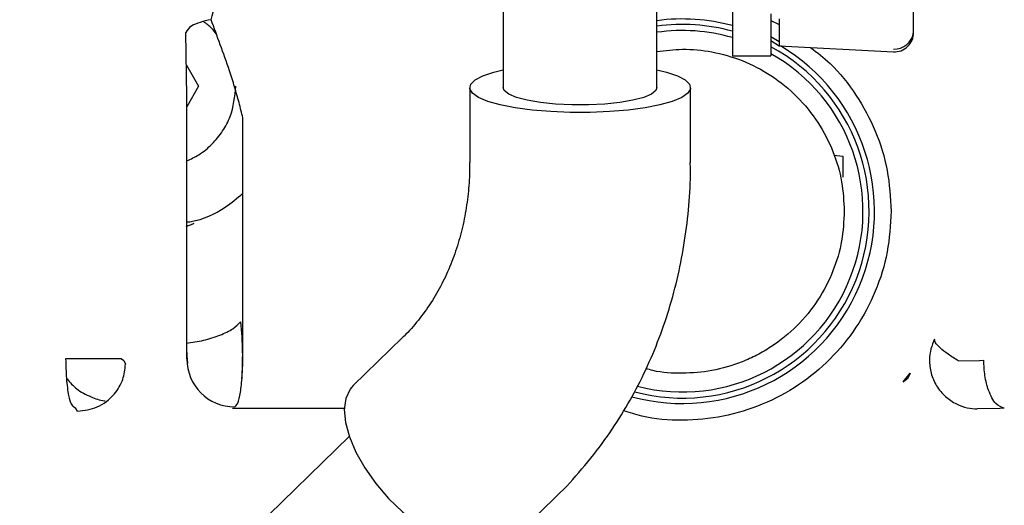
# Model space of a CAD drawing. Units: inches. Extents: x 0.2 to 16.7, y -11.2 to 10.7.
# Drawn here: x 2.6 to 2.7, y -7.2 to -7.1 of the extents above; entities that cross this region are included whole.
import ezdxf

# ---------------------------------------------------------------- set-up
doc = ezdxf.new("R2010")
doc.units = ezdxf.units.IN
doc.header["$MEASUREMENT"] = 0

msp = doc.modelspace()

# ---------------------------------------------------------------- linework, layer by layer
at = {"color": 7, "linetype": 'Continuous', "lineweight": 25}
for p, q in [((2.633189016413384, -7.108827512206096), (2.633189016413384, -7.151889815306095)), ((2.659435735613384, -7.151889815306095), (2.659435735613384, -7.108827512206096)), ((2.672345840513384, -7.116016123206096), (2.672345840513384, -7.146485759306096)), ((2.678907520313384, -7.139305274006096), (2.678907520313384, -7.143213789806095)), ((2.703267756613384, -7.141931453706095), (2.703267756613384, -7.138022937906095)), ((2.678907520313384, -7.140432995006096), (2.680295132913384, -7.141086761806095)), ((2.680295132913384, -7.140159833206095), (2.680295132913384, -7.144068349106094)), ((2.703267756613384, -7.142506486306095), (2.703267756613384, -7.141931453706095)), ((2.678907520313384, -7.143213789806095), (2.678907520313384, -7.143858699906096)), ((2.680295132913384, -7.144068349106094), (2.678907520313384, -7.143213789806095)), ((2.678907520313384, -7.143858699906096), (2.680295132913384, -7.144759826006096)), ((2.678907520313384, -7.143867330506096), (2.678907520313384, -7.146485759306096)), ((2.680295132913384, -7.144068349106094), (2.680295132913384, -7.144759826006096)), ((2.680295132913384, -7.144759826006096), (2.699815210813384, -7.145782829906095)), ((2.672345840513384, -7.146485759306096), (2.678907520313384, -7.146485759306096)), ((2.579051459813384, -7.148043660506096), (2.581137307313384, -7.151656454506094)), ((2.581137307313384, -7.151656454506094), (2.579122362213384, -7.155146441806094)), ((2.627447546613384, -7.151889815306095), (2.627447546613384, -7.164678956606094)), ((2.665177205413384, -7.164678956606094), (2.665177205413384, -7.151889815306095)), ((2.579130901013384, -7.198177392206096), (2.579130901513384, -7.157054791806095)), ((2.588697901313384, -7.198177392206096), (2.588697711513384, -7.157054615506096)), ((2.689640349313384, -7.163438431306096), (2.691157689113384, -7.163609857606096)), ((2.691157689013384, -7.163609858506094), (2.691157689013384, -7.167193700206095)), ((2.615973874413384, -7.194535122906094), (2.607545020513384, -7.202735159406094)), ((2.567990162813384, -7.198177392206096), (2.558423162913384, -7.198177392206096)), ((2.567990162813384, -7.198177391806096), (2.568364630413384, -7.198426910006095)), ((2.568364630413384, -7.198426910006095), (2.568646016813384, -7.199097060506096)), ((2.710926818013384, -7.198537029706095), (2.714544821013384, -7.198426910006095)), ((2.714544821013384, -7.198426910006095), (2.715238989313384, -7.198414686406094)), ((2.701459470713384, -7.202116338306096), (2.702695912213384, -7.200588357806096)), ((2.702695912613384, -7.200588358106094), (2.702254981813384, -7.201569160306095)), ((2.560173767913384, -7.206624011306095), (2.559799288013384, -7.206374495506095)), ((2.560455157713384, -7.207113041406094), (2.560173767913384, -7.206624011306095)), ((2.606174297313384, -7.206624013106095), (2.586947295413384, -7.206624012306095)), ((2.718021615013384, -7.206624013306095), (2.714155800613384, -7.206704373706094)), ((2.718763329113384, -7.206611789606095), (2.718021615013384, -7.206624013306095)), ((2.606866772613384, -7.211405205906095), (2.531051808813384, -7.285162028006095)), ((2.633854319813384, -7.229778604606095), (2.642283173613384, -7.221578568006096))]:
    msp.add_line(p, q, dxfattribs=at)
at = {"color": 7, "linetype": 'Continuous', "lineweight": 25, "flags": 128}
for points in [[(2.659435735613384, -7.148840900506096), (2.661061493513384, -7.149243624506095), (2.662924660513384, -7.149878640606095), (2.664253894913384, -7.150578297606094), (2.665006474213384, -7.151320107806095), (2.665158209713384, -7.152080228906096), (2.664704224713384, -7.152834229906096), (2.663659110513384, -7.153557876706095), (2.662056458013384, -7.154227910606094), (2.659947777813384, -7.154822796206096), (2.657400844513384, -7.155323413406096), (2.654497518713384, -7.155713671906094), (2.651331115713384, -7.155981028506096), (2.648003406213384, -7.156116890206095), (2.644621345713384, -7.156116890206095), (2.641293636313384, -7.155981028506096), (2.638127233313384, -7.155713671906094), (2.635223907513384, -7.155323413406096), (2.632676974213384, -7.154822796206096), (2.630568293913384, -7.154227910606094), (2.628965641413384, -7.153557876706095), (2.627920527213384, -7.152834229906096), (2.627466542213384, -7.152080228906096), (2.627618277813384, -7.151320107806095), (2.628370857113384, -7.150578297606094), (2.629700091513384, -7.149878640606095), (2.631563258413384, -7.149243624506095), (2.633189016413384, -7.148840900506096)], [(2.659435735613384, -7.151889815306095), (2.659262855313384, -7.152367470106094), (2.658503671513384, -7.152982633306095), (2.657174436313384, -7.153546697406094), (2.655337303313384, -7.154033287606095), (2.653078174613384, -7.154419651506094), (2.650502684813384, -7.154687723006095), (2.647731260713384, -7.154824967406094), (2.644893491213384, -7.154824967406094), (2.642122067213384, -7.154687723006095), (2.639546577313384, -7.154419651506094), (2.637287448713384, -7.154033287606095), (2.635450315613384, -7.153546697406094), (2.634121080413384, -7.152982633306095), (2.633361896713384, -7.152367470106094), (2.633189016413384, -7.151889815306095)], [(2.607545020513384, -7.202735159406094), (2.607013777613384, -7.203357934406094), (2.606285254113384, -7.204909198006094), (2.606020021913384, -7.206825185606094), (2.606226605613384, -7.209044315706096), (2.606898365513384, -7.211495263606094), (2.608013710613384, -7.214099253806095), (2.609536793013384, -7.216772591906095), (2.611418659413384, -7.219429354706095), (2.613598825213384, -7.221984151706094), (2.616007217913384, -7.224354869406096), (2.618566429913384, -7.226465311206095), (2.621194206113384, -7.228247645706096), (2.623806087413384, -7.229644587206094), (2.626318125913384, -7.230611236806096), (2.628649582613384, -7.231116525606096), (2.630725522613384, -7.231144213306095), (2.632479223513384, -7.230693409906095), (2.633854319813384, -7.229778604606095)]]:
    msp.add_lwpolyline(points, dxfattribs=at)
at = {"color": 7, "linetype": 'Continuous', "lineweight": 25}
for centre, radius, start, end in [((2.663783629313384, -7.172981913806096), 0.0328083989501265, 74.87200572990037, 97.61545751729875), ((2.663783629313384, -7.172981913806096), 0.0318810381416057, 74.42095640610057, 97.8383494750999), ((2.663783629313384, -7.172981913806096), 0.0308419874413676, 73.88206308360063, 98.10416511469894), ((2.699986916713384, -7.142035941706096), 0.0032808398950136, 266.9999999981976, 353.5601131867087), ((2.699986916713384, -7.142506486306095), 0.0032808398950133, 267.0000000011007, 359.9999999975183), ((2.663783629313384, -7.172981913806096), 0.0328083989501264, 254.6978001353, 59.29702620080002), ((2.663783629313384, -7.172981913806096), 0.0318810381416054, 255.2075259549998, 61.68067522040028), ((2.663783629313384, -7.172981913806096), 0.030841987441368, 255.6173887298997, 60.63529752630092), ((2.587342443013384, -7.198162966706095), 0.0082115546983804, 180.1006527507057, 269.8556851996013)]:
    msp.add_arc(centre, radius, start, end, dxfattribs=at)
for points, knots in [([(2.5832814956845, -7.140296945694898), (2.583749177088558, -7.138547667504968), (2.584690959618591, -7.135025099309724), (2.584821216594129, -7.131357223994014), (2.584886789034474, -7.129510785180747)], [0, 0, 0, 0, 0.4965917174550935, 1, 1, 1, 1]), ([(2.583281481537722, -7.140296907311823), (2.582630922479932, -7.140436518832695), (2.581307248412032, -7.140720582435447), (2.57955499565838, -7.141450274314874), (2.579184155239386, -7.142075710641505), (2.57895977844485, -7.142454130551977)], [0, 0, 0, 0, 0.2762621801184831, 0.5621028243106456, 1, 1, 1, 1]), ([(2.584165848061458, -7.142714870258349), (2.583928374177387, -7.142397766913668), (2.583314092504746, -7.141577505040523), (2.582476983059924, -7.140980070939557), (2.58196349002775, -7.140613597654701)], [0, 0, 0, 0, 0.386587936198879, 1, 1, 1, 1]), ([(2.588697712279637, -7.157054615524915), (2.588486389181528, -7.156182628119208), (2.588054017219069, -7.154398521652761), (2.587283477443925, -7.151702376529547), (2.586225179260226, -7.148364730001072), (2.584828403380354, -7.14452052519554), (2.583797416183447, -7.141705582583285), (2.5832814956845, -7.140296945694898)], [0, 0, 0, 0, 0.1464592018596483, 0.2996589255732553, 0.4598937866714541, 0.7297232517532369, 1, 1, 1, 1]), ([(2.579130901485908, -7.157054791798204), (2.579127001614562, -7.155729643497974), (2.579118232939729, -7.152750110708158), (2.579052358596939, -7.147879167184856), (2.57899266382841, -7.144381139914163), (2.578959778899583, -7.142454130551977)], [0, 0, 0, 0, 0.2645640518425663, 0.5948596601112497, 1, 1, 1, 1]), ([(2.659435735570273, -7.145737146975975), (2.660883024067226, -7.145551721446095), (2.664004696999911, -7.145151775022928), (2.668945037770907, -7.145672792467787), (2.674094082349479, -7.14713340082899), (2.6790494699265, -7.149705764743942), (2.683468905875061, -7.153295284606159), (2.687064606598512, -7.157716598975599), (2.689614880071012, -7.162670713207634), (2.69115288344368, -7.167822828562525), (2.691337621071749, -7.17129588291124), (2.691427303902497, -7.172981913789673)], [0, 0, 0, 0, 0.0914979820509354, 0.1973530326295609, 0.3095487594405449, 0.4264089052528007, 0.5457489910254664, 0.6650890767981306, 0.7819492226103888, 0.8941449494213715, 1, 1, 1, 1]), ([(2.685661979061762, -7.145041090509025), (2.686803089766303, -7.145917920909456), (2.689795532878053, -7.148217316648623), (2.693598015030338, -7.153076860699553), (2.696921525805833, -7.159243818766365), (2.699033769012237, -7.165984073396595), (2.69930013561694, -7.170649300325314), (2.699433318919291, -7.172981913789673)], [0, 0, 0, 0, 0.1335188288957576, 0.350139121671786, 0.5667594144478134, 0.7833797072238425, 1, 1, 1, 1]), ([(2.579130901392789, -7.164394206754919), (2.579832653812745, -7.164064313945767), (2.58140338352464, -7.163325916154269), (2.583488487022126, -7.161576957568153), (2.585293744243133, -7.159358133610679), (2.587030734793798, -7.156107240993169), (2.58731761325715, -7.15340989409383), (2.587504101715267, -7.151656454472088)], [0, 0, 0, 0, 0.1440577081193203, 0.3224438077246499, 0.5008299073299841, 0.6755090645954639, 1, 1, 1, 1]), ([(2.627415743605466, -7.164671290587799), (2.627416605140148, -7.165503401729216), (2.62741881754153, -7.167640244131329), (2.62709155496324, -7.171019605730853), (2.626464179008236, -7.174799878487127), (2.625517302180987, -7.178492561039793), (2.624266495999676, -7.182059873532699), (2.622708362222582, -7.185460407011368), (2.620854767986974, -7.188673172974829), (2.618681894606512, -7.191622252209443), (2.617035385562496, -7.193577535033532), (2.616057501035321, -7.194436673114224), (2.6159698944831, -7.194513641430053)], [0, 0, 0, 0, 0.0681592861165195, 0.1750314896916968, 0.2842289470789838, 0.3955529975259919, 0.5089692394356331, 0.6245899089208848, 0.7426638587809018, 0.8635662821439515, 0.9877771993563413, 0.9999999999999999, 0.9999999999999999, 0.9999999999999999, 0.9999999999999999]), ([(2.642273468718262, -7.221582390233005), (2.642296530112329, -7.221561830564916), (2.64386940313482, -7.220159584577804), (2.646680036953097, -7.216971573537945), (2.65050581865443, -7.212178503585482), (2.653797234794223, -7.207155479437764), (2.656620709616953, -7.202047633275358), (2.659062092415949, -7.196693865062125), (2.661111595925854, -7.191130272136039), (2.662755097971629, -7.185389619897103), (2.663992676370564, -7.179509010264235), (2.664789934359302, -7.173525200439075), (2.665172545625151, -7.168567988115756), (2.665137322331369, -7.165605860116482), (2.665126241904292, -7.16467404370279)], [0, 0, 0, 0, 0.0015160772899464, 0.1034021214177441, 0.2066649932291665, 0.3000121643946334, 0.3935934064006883, 0.4873721350475045, 0.5813040350468742, 0.6753283725327948, 0.7693650625957482, 0.8633066546816589, 0.9569994602389555, 1, 1, 1, 1]), ([(2.579130901260312, -7.174835384378367), (2.579371183308303, -7.174805951781114), (2.581711635539828, -7.174519265411904), (2.585138400029688, -7.172910129988654), (2.58772648610212, -7.170736342734109), (2.588697770866308, -7.169920540484169)], [0, 0, 0, 0, 0.0667057631050208, 0.6497433055043738, 0.9999999999999999, 0.9999999999999999, 0.9999999999999999, 0.9999999999999999]), ([(2.699433318919251, -7.172981913789673), (2.699300640625463, -7.175315162590719), (2.699035284037886, -7.179981660192807), (2.696915465703272, -7.186712384772756), (2.693620740414931, -7.192915557030634), (2.689153150049585, -7.1983523081414), (2.683717258803411, -7.202815516912546), (2.677515028681361, -7.206126908713101), (2.670779675693506, -7.20818444259306), (2.663797500786174, -7.208814948780828), (2.658015989460943, -7.208430710240902), (2.654794125075073, -7.207358939766563), (2.65378682295819, -7.207023855312867)], [0, 0, 0, 0, 0.1057657811107484, 0.211531562221498, 0.3172973433322487, 0.4230631244429978, 0.5288289055537478, 0.6345946866644983, 0.7403604677752477, 0.8461262488859976, 0.9518920299967476, 1, 1, 1, 1]), ([(2.691427303902497, -7.172981913789673), (2.691337617464094, -7.174667947231205), (2.691152872404618, -7.178141006859642), (2.689614928153691, -7.183293080210849), (2.68706441657854, -7.188247363605518), (2.683469630965844, -7.192668027824503), (2.679773312942067, -7.195669932898804), (2.676522112526341, -7.197569472855408), (2.67319991125539, -7.199080671915249), (2.668938511342076, -7.200321420593886), (2.663796493289084, -7.200732003542365), (2.659962834883862, -7.200555286587793), (2.65795282763601, -7.199941063851357), (2.657554793776911, -7.199819431729685)], [0, 0, 0, 0, 0.1017206005075637, 0.2095342253012048, 0.3218300878268704, 0.4365090296729449, 0.551187971519025, 0.6073616792822065, 0.6636279833911087, 0.7714416081847509, 0.8731622086923154, 0.9748828091998817, 1, 1, 1, 1]), ([(2.580329169702527, -7.175101041905039), (2.580159557160515, -7.175167917815477), (2.579368503093894, -7.175479819637616), (2.579129315689629, -7.175618443329112), (2.578941413254833, -7.175727344252357)], [0, 0, 0, 0, 0.2144133367984947, 1, 1, 1, 1]), ([(2.580330476965936, -7.175106230320344), (2.580192886336252, -7.175158202407138), (2.579723533905713, -7.175335490826516), (2.579376325522908, -7.175454601033097), (2.579130901251388, -7.175538794091585)], [0, 0, 0, 0, 0.2931499247270661, 1, 1, 1, 1]), ([(2.57901758291507, -7.19552015495789), (2.580018508389641, -7.195367984097208), (2.582070510738717, -7.195056017850453), (2.584859193552096, -7.194164649542675), (2.587116486290733, -7.193062250323264), (2.587918251899291, -7.192249009565076), (2.588308760138363, -7.191852912235595)], [0, 0, 0, 0, 0.2442503096568146, 0.5007387881635658, 0.7568296587064074, 1, 1, 1, 1]), ([(2.588308765057697, -7.191852912255934), (2.588443595077187, -7.193563693381417), (2.588710348308155, -7.196948372805378), (2.58855696081941, -7.200048111492569), (2.58848110280621, -7.201581091921229)], [0, 0, 0, 0, 0.5054484963547276, 0.9999999999999999, 0.9999999999999999, 0.9999999999999999, 0.9999999999999999]), ([(2.706845670186726, -7.194828340395182), (2.70661799036545, -7.195363014367048), (2.706140105749961, -7.19648525903513), (2.705898757481919, -7.198468917512894), (2.706165253142208, -7.200660177279676), (2.707106798086642, -7.202836456338302), (2.708627136544709, -7.20465971025426), (2.710467398373698, -7.20589106352824), (2.712352433773797, -7.206577749510329), (2.713573868529978, -7.20666351603616), (2.71415580070305, -7.206704378063788)], [0, 0, 0, 0, 0.1051194894973259, 0.2206387309039628, 0.3574594581393788, 0.5000023470086516, 0.642545231332445, 0.779365947023473, 0.8948825933986458, 0.9999999999999999, 0.9999999999999999, 0.9999999999999999, 0.9999999999999999]), ([(2.710926817946435, -7.198537029659589), (2.710321257517522, -7.198151443042232), (2.709082901662569, -7.197362928102356), (2.707733521576424, -7.196277049529785), (2.706888231417795, -7.195368556676209), (2.706859644602586, -7.195005751238314), (2.706845665544511, -7.194828338041033)], [0, 0, 0, 0, 0.2445017214960205, 0.4999998743381577, 0.7554980943792718, 1, 1, 1, 1]), ([(2.558423163593173, -7.198177392239641), (2.55845302570304, -7.199316513623037), (2.558515048217628, -7.201682427248551), (2.558887586111591, -7.204397431760293), (2.559342769691666, -7.206023807796626), (2.559650951867088, -7.206260546838452), (2.559799288004966, -7.206374495528385)], [0, 0, 0, 0, 0.2708122752376136, 0.5624672324481457, 0.7894040405000272, 1, 1, 1, 1]), ([(2.579290472769025, -7.19895682254006), (2.579274816978178, -7.198689076302317), (2.579235472647189, -7.198016207285237), (2.579170200318977, -7.197295521046341), (2.579130900980847, -7.196861608346067)], [0, 0, 0, 0, 0.3979173226112809, 1, 1, 1, 1]), ([(2.587321760097995, -7.206374495406466), (2.587491368042362, -7.206230595873761), (2.587843966713508, -7.205931442528088), (2.588301515434964, -7.20401577465122), (2.588623412110441, -7.2012902096416), (2.588673702480361, -7.199188614113689), (2.588697900629651, -7.198177392235374)], [0, 0, 0, 0, 0.2404381951773221, 0.4998479783984884, 0.7593425280889881, 1, 1, 1, 1]), ([(2.560455157689516, -7.207113032366829), (2.561608325852427, -7.20696108991959), (2.564006734554939, -7.206645073488113), (2.566742871485463, -7.204476414728902), (2.568350826419473, -7.201794553905101), (2.56855017500014, -7.199972914559632), (2.568646022873211, -7.199097060534585)], [0, 0, 0, 0, 0.2704017859202762, 0.5623932548477663, 0.7895963160414933, 1, 1, 1, 1]), ([(2.718763329077471, -7.206611789652916), (2.718272971842659, -7.206436787580765), (2.717254189800338, -7.206073197618556), (2.716085629919964, -7.203855048372505), (2.715386956756865, -7.201139716905493), (2.7152870678681, -7.199300117220423), (2.715238989636644, -7.198414686412848)], [0, 0, 0, 0, 0.2706575962383964, 0.5623269712142263, 0.7893404818030275, 1, 1, 1, 1]), ([(2.558670757016908, -7.201575053688346), (2.55917196946722, -7.202174522626565), (2.560200418315111, -7.203404586122545), (2.562536647668328, -7.204613125305013), (2.564287328578006, -7.205237376149116), (2.565143588950716, -7.205328015135104), (2.565188497470217, -7.205332768902531)], [0, 0, 0, 0, 0.3414268614002995, 0.7005812844993184, 0.9842963055951763, 1, 1, 1, 1]), ([(2.702223898297156, -7.201549225902683), (2.702152391688293, -7.201604126497706), (2.701959023565882, -7.201752588648935), (2.701655347437586, -7.201983136472371), (2.701463969292311, -7.202128428810935)], [0, 0, 0, 0, 0.3697952277337776, 1, 1, 1, 1])]:
    msp.add_open_spline(points, degree=3, knots=knots, dxfattribs=at)

doc.saveas('drawing.dxf')
